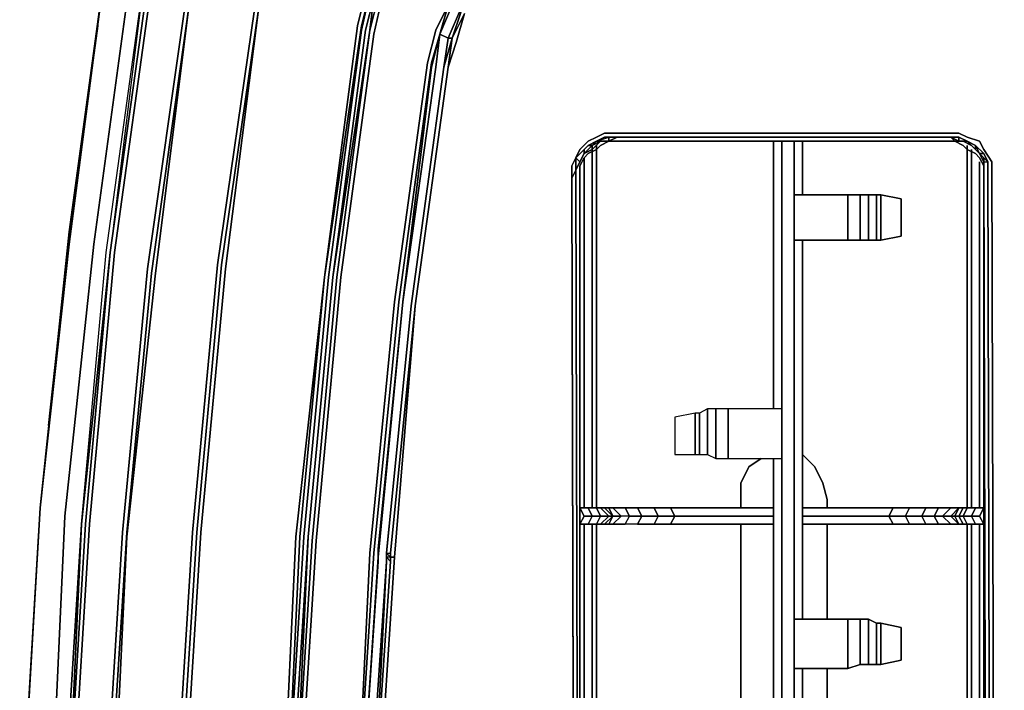
# Model space of a CAD drawing. Units: millimetres. Extents: x 0 to 12, y -11 to 0.
# Drawn here: x 0 to 3.3, y -3.7 to -1.4 of the extents above; entities that cross this region are included whole.
import ezdxf

# ---------------------------------------------------------------- set-up
doc = ezdxf.new("R2010")
doc.units = ezdxf.units.MM
doc.layers.get('0').update_dxf_attribs({"true_color": 0x5890e1})

msp = doc.modelspace()

# ---------------------------------------------------------------- linework, layer by layer
at = {"color": 61}
for points in [[(0.2075, -3.1439), (0.2905, -2.2301), (0.4154, -1.3297), (0.4708, -1.1218), (0.5399, -0.9281), (0.6229, -0.7617), (0.6368, -0.7617), (0.7474, -0.6233), (0.6229, -0.7617), (0.7474, -0.6233), (0.7059, -0.5818), (0.8447, -0.4708), (0.8862, -0.5127), (0.7474, -0.6233)], [(0.1522, -5.859), (0.1383, -4.9448), (0.166, -5.859), (0.1522, -4.9448), (0.1798, -4.0443), (0.2352, -3.1439), (0.3182, -2.2301), (0.4431, -1.3297), (0.4846, -1.1218), (0.5676, -0.9281), (0.6506, -0.7755), (0.7613, -0.6372), (0.6368, -0.7755)], [(0.6091, -1.2052), (0.6783, -1.0249), (0.7613, -0.8589), (0.6783, -1.0111), (0.5953, -1.2052), (0.5538, -1.4127), (0.4293, -2.2854), (0.3458, -3.172), (0.2905, -4.0582), (0.2767, -4.9448), (0.2905, -5.8309), (0.3458, -6.7175), (0.4293, -7.6041), (0.5538, -8.4903), (0.5953, -8.6982), (0.6783, -8.8784), (0.6091, -8.6844), (0.6921, -8.8784), (0.7751, -9.0306), (0.7613, -9.0306)], [(0.5538, -0.9281), (0.4708, -1.1218), (0.4293, -1.3297), (0.4708, -1.1218), (0.4154, -1.3297), (0.4708, -1.1218), (0.4154, -1.0803), (0.3735, -1.2882), (0.249, -2.2024), (0.1522, -3.1163), (0.1107, -4.0305), (0.083, -4.9448), (0.1107, -5.859), (0.1522, -6.7729), (0.249, -7.6871), (0.3735, -8.6014), (0.4154, -8.8089), (0.4708, -8.7812), (0.4154, -8.5737), (0.4708, -8.7812), (0.5399, -8.9753), (0.4984, -9.0029), (0.4154, -8.8089)], [(1.1909, -1.4961), (1.2186, -1.3712), (1.2601, -1.2743), (1.2739, -1.2328), (1.3016, -1.2052), (1.3293, -1.1775), (1.3569, -1.1637), (1.4538, -1.1356), (1.5506, -1.1218), (2.3814, -1.0526), (3.268, -0.9834), (2.3814, -1.0388), (1.5368, -1.1079), (2.3676, -1.0249), (1.5368, -1.0941), (1.4399, -1.1218)], [(0.6229, -8.6844), (0.817, -8.6567), (0.7893, -8.4903), (0.6644, -7.6179), (0.5814, -6.7314), (0.5261, -5.8452), (0.5123, -4.9448), (0.5261, -4.0582), (0.5814, -3.172), (0.6644, -2.2716), (0.7893, -1.4127), (0.817, -1.2467), (0.6229, -1.219), (0.6921, -1.0249), (0.6091, -1.2052), (0.5676, -1.4127)], [(1.2601, -2.3961), (1.3708, -1.5929), (1.3984, -1.4822), (1.4399, -1.3988), (1.4538, -1.3712), (1.4676, -1.3435), (1.4814, -1.3297), (1.5091, -1.3158), (1.5783, -1.2882), (1.6755, -1.2743), (2.4787, -1.2052), (3.3372, -1.1498), (4.1957, -1.1079), (5.068, -1.0803), (5.9823, -1.0664), (6.8961, -1.0803), (7.7546, -1.1079)], [(1.3154, -8.7674), (1.2878, -8.7535), (1.2601, -8.7397), (1.2324, -8.6982), (1.2048, -8.6567), (1.1629, -8.546), (1.1352, -8.4211), (1.0245, -7.5903), (0.9277, -6.7037), (0.8862, -5.8309), (0.8585, -4.9448), (0.8862, -4.072), (0.9277, -3.1858), (1.0245, -2.3131), (1.1352, -1.468), (1.1629, -1.3573), (1.2048, -1.2467), (1.2324, -1.1913), (1.2601, -1.1637), (1.2878, -1.1356), (1.3293, -1.1079)], [(0.2075, -3.1439), (0.2905, -2.2301), (0.4154, -1.3297), (0.3043, -2.2301)], [(0.2075, -3.1439), (0.2905, -2.2301), (0.4154, -1.3297), (0.3043, -2.2301)], [(0.4154, -1.3297), (0.3043, -2.2301)], [(0.9, -4.072), (0.9415, -3.1858), (1.0245, -2.3131), (1.149, -1.468), (1.1767, -1.3573), (1.149, -1.4822), (1.1767, -1.3573), (1.1909, -1.3712), (1.1629, -1.4822), (1.0522, -2.3131), (1.1767, -1.4822), (1.066, -2.3131), (0.983, -3.1997), (0.9277, -4.072), (0.9692, -3.1858), (0.9138, -4.072), (0.9, -4.9448)], [(1.1767, -1.4822), (1.1909, -1.3712), (1.2048, -1.3712)], [(1.1909, -1.3712), (1.1767, -1.4822)], [(1.4123, -1.4961), (1.4399, -1.3988), (1.4538, -1.3712)], [(1.4399, -1.5099), (1.4814, -1.4127), (1.4399, -1.5099), (1.4538, -1.5099), (1.4261, -1.6068), (1.4399, -1.5099), (1.4814, -1.4127), (1.4538, -1.3988), (1.4123, -1.4961), (1.4538, -1.3988), (1.4676, -1.385)], [(1.4538, -1.5099), (1.4399, -1.5099), (1.4814, -1.4127), (1.4953, -1.3988), (1.5091, -1.385), (1.5229, -1.3712)], [(1.5229, -1.3712), (1.5091, -1.3712), (1.5091, -1.385), (1.4953, -1.3988), (1.4814, -1.4127), (1.4538, -1.3988), (1.4814, -1.4127), (1.4953, -1.3988), (1.4814, -1.4127), (1.4399, -1.5099), (1.4538, -1.5099)], [(0.6091, -3.172), (0.6921, -2.2854), (0.8032, -1.4127)], [(0.8032, -1.4127), (0.6921, -2.2854), (0.6091, -3.172)], [(0.6783, -2.2716), (0.8032, -1.4127)], [(0.8032, -1.4127), (0.6783, -2.2716)], [(1.4399, -1.5099), (1.4814, -1.4127)], [(1.4538, -1.5099), (1.4814, -1.4265), (1.4953, -1.3988)], [(1.1767, -1.4822), (1.066, -2.3131), (0.983, -3.1997), (0.9277, -4.072), (0.9, -4.9448), (0.9277, -5.8309), (0.9692, -6.7037), (0.9138, -5.8309), (0.9, -4.9448), (0.9138, -4.072), (0.9692, -3.1858)], [(1.1767, -8.4073), (1.066, -7.5903), (0.983, -6.7037), (0.9277, -5.8309), (0.9138, -4.9448), (0.9277, -4.072), (0.983, -3.1997), (1.066, -2.3131), (1.1767, -1.4822)], [(0.9692, -3.1858), (1.0522, -2.3131), (1.1767, -1.4822)], [(1.1767, -1.4822), (1.0522, -2.3131)], [(1.1909, -1.4961), (1.0798, -2.3131), (0.9968, -3.1997), (0.9415, -4.072), (0.9277, -4.9448), (0.9415, -5.8309), (0.9968, -6.7037), (1.0798, -7.5764), (1.1909, -8.4073)], [(1.4123, -1.4961), (1.3984, -1.6068), (1.2878, -2.3961), (1.3846, -1.6068), (1.4123, -1.4961), (1.3846, -1.5929), (1.2739, -2.3961), (1.1909, -3.2412)], [(1.2048, -3.255), (1.2048, -3.2412), (1.2048, -3.255), (1.2878, -2.3961), (1.3846, -1.6068), (1.4123, -1.4961)], [(1.4123, -1.4961), (1.3846, -1.6068), (1.2878, -2.3961), (1.2048, -3.255), (1.2048, -3.2688)], [(1.3154, -2.4099), (1.4261, -1.6068), (1.4399, -1.5099), (1.4123, -1.4961)], [(1.4261, -1.6068), (1.4399, -1.5099)], [(1.4399, -1.5099), (1.4261, -1.6068)], [(1.1352, -4.0997), (1.1767, -3.2412), (1.2601, -2.3961), (1.3708, -1.5929)], [(1.3708, -1.5929), (1.2601, -2.3961), (1.1767, -3.2412), (1.1352, -4.0997)], [(1.8969, -1.8838), (1.8969, -1.8977), (1.883, -1.9253), (1.8692, -1.9115), (1.883, -1.8838), (1.9107, -1.8562), (1.9384, -1.8423), (1.966, -1.8285), (2.0079, -1.8285), (3.1293, -1.8285), (3.1569, -1.8285), (3.185, -1.8423), (3.2265, -1.8562), (3.2404, -1.8838), (3.268, -1.9253), (3.2819, -7.2025), (3.268, -7.244), (3.268, -7.2717), (3.2404, -7.2994), (3.2542, -7.2717), (3.2542, -7.2579), (3.2542, -7.2302), (3.268, -7.2025)], [(2.0079, -1.8423), (1.966, -1.8423), (2.0079, -1.8423), (1.9799, -1.8423), (1.9799, -1.8562), (1.9522, -1.8562), (1.9245, -1.8838), (1.8969, -1.8977)], [(1.9384, -1.8562), (1.9799, -1.8423), (1.9799, -1.8562)], [(1.9384, -1.8562), (1.9799, -1.8423), (1.966, -1.8423), (2.0079, -1.8423)], [(2.0079, -1.8423), (1.9799, -1.8423), (1.966, -1.8423)], [(2.0079, -1.8423), (1.9799, -1.8562)], [(3.1293, -1.8423), (2.0079, -1.8423)], [(3.1293, -1.8423), (2.0079, -1.8423)], [(2.0079, -1.8423), (3.1293, -1.8423)], [(3.1293, -1.8423), (2.0079, -1.8423)], [(2.0079, -1.8423), (3.1293, -1.8423)], [(3.1293, -1.8423), (2.0079, -1.8423)], [(3.1293, -1.8423), (2.0079, -1.8423)], [(3.1293, -1.8423), (3.1569, -1.8423), (3.1569, -1.8562)], [(3.185, -1.8562), (3.1569, -1.8423), (3.1293, -1.8423)], [(3.1569, -1.8562), (3.185, -1.8562), (3.1569, -1.8423), (3.1293, -1.8423)], [(3.185, -1.8562), (3.1569, -1.8423)], [(1.9107, -1.87), (1.9245, -1.87), (1.8969, -1.8977), (1.8969, -1.8838), (1.9107, -1.87), (1.9245, -1.87), (1.8969, -1.8977), (1.883, -1.9253), (1.8969, -1.8977), (1.8969, -1.8838), (1.8692, -1.9115), (1.883, -1.9253), (1.8692, -1.953)], [(1.8969, -1.8838), (1.8692, -1.9115)], [(1.883, -7.2579), (1.8692, -1.9807), (1.8692, -1.953), (1.883, -1.9253), (1.8692, -1.9115), (1.8969, -1.8838)], [(1.8969, -1.8977), (1.9245, -1.87)], [(1.9245, -1.87), (1.8969, -1.8977)], [(1.8969, -1.8977), (1.9245, -1.87)], [(1.9245, -1.87), (1.9245, -1.8838), (1.8969, -1.8977)], [(1.8969, -1.8977), (1.9245, -1.8838), (1.9245, -1.87)], [(1.9384, -1.8562), (1.9245, -1.87)], [(1.9245, -1.87), (1.9384, -1.8562)], [(1.9384, -1.8562), (1.9522, -1.8562), (1.9245, -1.87)], [(1.9245, -1.87), (1.9522, -1.8562), (1.9384, -1.8562)], [(1.9245, -1.87), (1.9522, -1.8562), (1.9384, -1.8562)], [(1.9522, -1.8562), (1.9799, -1.8562)], [(3.1569, -1.8562), (3.185, -1.8562), (3.2127, -1.8838), (3.185, -1.8562), (3.2127, -1.87), (3.2127, -1.8838), (3.2127, -1.87), (3.2265, -1.8977)], [(3.268, -7.2025), (3.2542, -7.2025), (3.2404, -1.9253), (3.2542, -1.9253), (3.2404, -1.8977), (3.2127, -1.87), (3.185, -1.8562)], [(3.185, -1.8562), (3.2127, -1.87), (3.2404, -1.8977)], [(3.2265, -1.8977), (3.2127, -1.87), (3.185, -1.8562)], [(3.2127, -1.87), (3.2265, -1.8977)], [(1.8692, -1.953), (1.883, -1.9253), (1.8969, -1.8977)], [(3.2265, -1.8977), (3.2542, -1.9253), (3.268, -7.2025)], [(3.268, -7.2025), (3.2542, -1.9253), (3.2265, -1.8977)], [(3.2265, -1.8977), (3.2404, -1.9253), (3.2542, -1.9253), (3.268, -7.2025)], [(3.2265, -1.8977), (3.2404, -1.9253)], [(3.2404, -1.9253), (3.2265, -1.8977)], [(3.2542, -7.2717), (3.268, -7.2302), (3.2542, -7.2302), (3.2542, -7.2025), (3.2542, -7.2302), (3.2542, -7.2025), (3.2404, -1.9253), (3.2265, -1.8977)], [(3.268, -7.2025), (3.2542, -1.9253), (3.268, -7.2025), (3.2542, -7.2025), (3.2404, -1.9253), (3.2542, -1.9253), (3.2265, -1.8977)], [(3.268, -7.2025), (3.2542, -1.9253)], [(1.8692, -1.953), (1.8692, -1.9807), (1.883, -7.2579), (1.8692, -7.2579), (1.8554, -1.9807), (1.8692, -7.2717), (1.883, -7.2994), (1.9107, -7.327), (1.9384, -7.3409), (1.966, -7.3547), (2.0079, -7.3547), (3.185, -7.3409), (2.0079, -7.3409)], [(1.883, -7.2579), (1.8692, -1.9807), (1.8692, -1.953)], [(1.8692, -1.953), (1.8692, -1.9807), (1.883, -7.2579)], [(1.883, -7.2579), (1.8692, -1.9807), (1.8692, -1.953)], [(1.883, -7.2579), (1.8692, -1.9807), (1.8692, -1.953)], [(0.2075, -3.1439), (0.166, -4.0443), (0.2213, -3.1439), (0.3043, -2.2301)], [(0.8862, -4.072), (0.9277, -3.1858), (1.0245, -2.3131)], [(1.0245, -2.3131), (0.9277, -3.1858), (0.8862, -4.072)], [(1.0522, -2.3131), (0.9692, -3.1858), (0.9138, -4.072), (0.9, -4.9448), (0.9138, -5.8309), (0.9692, -6.7037)], [(1.3708, -8.3104), (1.2601, -7.5069), (1.1767, -6.6484), (1.1352, -5.8033), (1.1075, -4.9448), (1.1352, -4.0997), (1.1767, -3.2412), (1.2601, -2.3961)], [(1.3154, -2.4099), (1.2324, -3.2412), (1.2463, -3.2412), (1.2463, -3.255), (1.2463, -3.2688), (1.2463, -3.255), (1.2324, -3.255), (1.2324, -3.2688), (1.1909, -4.0997)], [(1.3293, -2.4099), (1.2601, -3.255), (1.2463, -3.255), (1.2324, -3.255), (1.2324, -3.2412), (1.2463, -3.255), (1.2601, -3.255), (1.2048, -4.0997), (1.1909, -4.9448), (1.2048, -5.8033), (1.2601, -6.6484), (1.3293, -7.493), (1.2463, -6.6484), (1.1909, -5.8033)], [(1.3154, -2.4099), (1.2324, -3.2273), (1.2324, -3.2412), (1.2324, -3.255)], [(1.3154, -2.4099), (1.2324, -3.2273), (1.2324, -3.2412), (1.2324, -3.255)], [(1.2463, -3.2412), (1.3293, -2.4099)], [(1.2601, -3.255), (1.3293, -2.4099), (1.2463, -3.2412)], [(0.9, -4.072), (0.9415, -3.1858), (0.9, -4.072), (0.9553, -3.1858)], [(0.9553, -3.1858), (0.9, -4.072)], [(1.1909, -3.2412), (1.1352, -4.0997), (1.1213, -4.9448), (1.1352, -5.8033)], [(1.1352, -5.8033), (1.1909, -6.6484), (1.2739, -7.5069), (1.3846, -8.2966), (1.2739, -7.5069), (1.1909, -6.6484), (1.1352, -5.8033), (1.1213, -4.9448), (1.1352, -4.0997), (1.1909, -3.2412)], [(1.1909, -3.2412), (1.1352, -4.0997), (1.1213, -4.9448), (1.1352, -5.8033), (1.1909, -6.6484)], [(1.2324, -3.255), (1.2324, -3.2412), (1.2463, -3.255), (1.2324, -3.255), (1.2463, -3.2688), (1.1909, -4.0997), (1.2324, -3.2688), (1.1767, -4.0997)], [(1.2048, -3.2688), (1.149, -4.0997), (1.2048, -3.255)], [(1.1629, -4.9448), (1.1767, -4.0997), (1.2324, -3.2688)], [(1.1909, -4.0997), (1.2324, -3.2688), (1.2324, -3.255), (1.2463, -3.2688)], [(1.2324, -3.2688), (1.2324, -3.255)], [(1.2463, -3.2688), (1.2463, -3.255)]]:
    msp.add_lwpolyline(points, dxfattribs=at)
at = {"color": 216}
for points in [[(0.332, -1.0249), (0.2905, -1.2467), (0.166, -2.2024), (0.0692, -3.0886), (0.0138, -4.0305), (0, -4.9448), (0.0138, -5.8728), (0.0692, -6.8005), (0.166, -7.7286), (0.2905, -8.6567), (0.332, -8.8646), (0.3458, -8.8646), (0.4016, -8.8227)], [(0.166, -2.1748), (0.2628, -1.468)], [(0.0968, -2.8115), (0.166, -2.1748)]]:
    msp.add_lwpolyline(points, dxfattribs=at)
at = {"color": 61}
for points in [[(0.4708, -1.1218), (0.4293, -1.3297), (0.3043, -2.2301), (0.4293, -1.3297)], [(0.5538, -1.4127), (0.5953, -1.2052), (0.5538, -1.4127), (0.4293, -2.2854)], [(0.249, -2.2024), (0.3735, -1.2882)], [(0.4293, -1.3297), (0.3043, -2.2301)], [(0.3043, -2.2301), (0.4293, -1.3297)], [(0.3182, -2.2301), (0.4431, -1.3297)], [(1.0522, -2.3131), (1.1629, -1.4822), (1.1909, -1.3712), (1.1629, -1.4822)], [(1.1629, -1.3573), (1.1352, -1.468)], [(1.1767, -1.3573), (1.149, -1.4822)], [(1.1767, -1.3573), (1.149, -1.4822)], [(1.149, -1.468), (1.1767, -1.3573)], [(1.2048, -1.3712), (1.1767, -1.4822)], [(1.1909, -1.3712), (1.1767, -1.4822), (1.2048, -1.3712)], [(1.2186, -1.3712), (1.1909, -1.4961)], [(0.2905, -4.9448), (0.3043, -5.8309), (0.3597, -6.7175), (0.3182, -5.8309), (0.2905, -4.9448), (0.3043, -4.0582), (0.3597, -3.172), (0.4431, -2.2993), (0.5676, -1.4127), (0.4569, -2.2993), (0.3597, -3.1858), (0.3182, -4.0582)], [(0.4431, -2.2993), (0.5676, -1.4127)], [(0.5676, -1.4127), (0.4569, -2.2993)], [(0.5399, -4.0582), (0.5261, -4.9448), (0.5399, -5.8452), (0.5953, -6.7314), (0.6783, -7.6179), (0.8032, -8.4903), (0.6921, -7.6179), (0.6091, -6.7314), (0.5538, -5.8452), (0.5399, -4.9448), (0.5538, -4.0582), (0.6091, -3.172), (0.6921, -2.2854), (0.8032, -1.4127), (0.6783, -2.2716), (0.5953, -3.172)], [(0.7893, -1.4127), (0.6644, -2.2716)], [(1.4399, -1.3988), (1.3984, -1.4822)], [(1.4399, -1.3988), (1.4123, -1.4961)], [(1.4123, -1.4961), (1.4538, -1.3988)], [(1.4538, -1.3988), (1.4123, -1.4961)], [(1.4538, -1.5099), (1.4399, -1.6068), (1.4676, -1.5237), (1.4953, -1.4265)], [(1.4538, -1.5099), (1.4953, -1.4265)], [(1.4538, -1.5099), (1.4814, -1.4265)], [(1.4676, -1.5237), (1.4953, -1.4265)], [(1.1352, -1.468), (1.0245, -2.3131)], [(1.0245, -2.3131), (1.149, -1.468)], [(1.0383, -2.3131), (1.149, -1.4822)], [(1.149, -1.4822), (1.0383, -2.3131)], [(1.149, -1.4822), (1.0383, -2.3131)], [(1.3984, -1.4822), (1.3708, -1.5929)], [(1.1909, -1.4961), (1.0798, -2.3131)], [(1.3846, -1.5929), (1.2739, -2.3961), (1.3846, -1.5929), (1.4123, -1.4961)], [(1.4123, -1.4961), (1.3984, -1.6068)], [(1.4123, -1.4961), (1.4399, -1.5099)], [(1.4538, -1.5099), (1.4261, -1.6068)], [(1.4399, -1.5099), (1.4261, -1.6068)], [(1.4538, -1.5099), (1.4399, -1.6068)], [(1.4676, -1.5237), (1.4399, -1.6068)], [(1.2048, -3.2273), (1.2878, -2.3961), (1.3984, -1.6068), (1.2878, -2.3961)], [(1.3154, -2.4099), (1.4261, -1.6068)], [(1.4261, -1.6068), (1.3154, -2.4099)], [(1.4261, -1.6068), (1.3154, -2.4099)], [(1.3154, -2.4099), (1.4261, -1.6068)], [(1.3293, -2.4099), (1.4399, -1.6068)], [(1.3293, -2.4099), (1.4399, -1.6068)], [(1.4399, -1.6068), (1.3293, -2.4099)], [(1.9107, -1.8562), (1.9384, -1.8423)], [(1.9384, -1.8423), (1.966, -1.8285)], [(1.9384, -1.8562), (1.966, -1.8423)], [(1.966, -1.8423), (1.9384, -1.8562), (1.9799, -1.8423)], [(1.966, -1.8285), (2.0079, -1.8285), (3.1293, -1.8285), (2.0079, -1.8285)], [(2.0079, -1.8423), (1.9799, -1.8562)], [(1.9799, -1.8423), (2.0079, -1.8423), (1.9799, -1.8562)], [(2.0079, -1.8423), (1.9799, -1.8562)], [(3.1293, -1.8423), (2.0079, -1.8423)], [(2.0079, -1.8423), (3.1293, -1.8423)], [(3.1293, -1.8423), (2.0079, -1.8423)], [(3.1569, -1.8285), (3.1293, -1.8285)], [(3.1569, -1.8562), (3.1293, -1.8423)], [(3.1293, -1.8423), (3.1569, -1.8562)], [(3.1569, -1.8423), (3.1293, -1.8423)], [(3.1293, -1.8423), (3.1569, -1.8562), (3.1569, -1.8423), (3.1293, -1.8423)], [(3.185, -1.8423), (3.1569, -1.8285)], [(3.185, -1.8562), (3.1569, -1.8562), (3.1569, -1.8423)], [(3.1569, -1.8423), (3.185, -1.8562)], [(3.2265, -1.8562), (3.185, -1.8423)], [(1.8692, -1.9115), (1.883, -1.8838)], [(1.883, -1.8838), (1.9107, -1.8562)], [(1.8969, -1.8838), (1.9107, -1.87)], [(1.9245, -1.87), (1.8969, -1.8977), (1.9245, -1.8838)], [(1.9107, -1.87), (1.9384, -1.8562)], [(1.9107, -1.87), (1.9384, -1.8562), (1.9245, -1.87)], [(1.9245, -1.8838), (1.9522, -1.8562)], [(1.9245, -1.87), (1.9245, -1.8838)], [(1.9799, -1.8562), (1.9522, -1.8562)], [(1.9799, -1.8562), (1.9522, -1.8562)], [(3.185, -1.8562), (3.1569, -1.8562)], [(3.2127, -1.87), (3.185, -1.8562)], [(3.185, -1.8562), (3.2127, -1.8838), (3.2127, -1.87), (3.185, -1.8562)], [(3.185, -1.8562), (3.2127, -1.87)], [(3.2127, -1.87), (3.2265, -1.8977)], [(3.2127, -1.8838), (3.2127, -1.87)], [(3.2127, -1.87), (3.2404, -1.8977), (3.2265, -1.8977)], [(3.2127, -1.8838), (3.2265, -1.8977)], [(3.2265, -1.8977), (3.2127, -1.8838)], [(3.2265, -1.8562), (3.2404, -1.8838)], [(3.2404, -1.8838), (3.268, -1.9253)], [(1.8554, -1.9392), (1.8692, -1.9115)], [(1.8692, -1.953), (1.8692, -1.9115), (1.8554, -1.9392), (1.8554, -1.9807)], [(1.8692, -1.953), (1.8692, -1.9115)], [(1.8969, -1.8977), (1.883, -1.9253)], [(1.8969, -1.8977), (1.883, -1.9253)], [(3.2404, -1.8977), (3.2265, -1.8977)], [(3.2404, -1.9253), (3.2265, -1.8977)], [(3.2404, -1.8977), (3.2542, -1.9253)], [(1.8554, -1.9807), (1.8554, -1.9392)], [(1.883, -1.9253), (1.8692, -1.953)], [(1.883, -1.9253), (1.8692, -1.953)], [(1.8692, -1.953), (1.883, -1.9253)], [(3.2542, -7.2025), (3.2404, -1.9253)], [(3.2819, -7.2025), (3.268, -1.9253)], [(1.8554, -1.9807), (1.8692, -1.953)], [(1.8554, -1.9807), (1.8692, -7.2717)], [(1.8692, -7.2579), (1.8554, -1.9807)], [(1.8692, -1.953), (1.8692, -1.9807)], [(1.883, -7.2579), (1.8692, -1.9807), (1.8692, -1.953), (1.8692, -1.9807)], [(1.8692, -1.9807), (1.883, -7.2579)], [(0.249, -2.2024), (0.1522, -3.1163)], [(0.2213, -3.1439), (0.166, -4.0443), (0.2075, -3.1439), (0.3043, -2.2301)], [(0.166, -4.0443), (0.2213, -3.1439), (0.3043, -2.2301), (0.2075, -3.1439)], [(0.3043, -2.2301), (0.2075, -3.1439)], [(0.2075, -3.1439), (0.3043, -2.2301)], [(0.3182, -2.2301), (0.2352, -3.1439)], [(0.6644, -2.2716), (0.5814, -3.172)], [(0.6783, -2.2716), (0.5953, -3.172)], [(0.2905, -4.9448), (0.3182, -4.0582), (0.3597, -3.1858), (0.4569, -2.2993), (0.3597, -3.1858), (0.3182, -4.0582)], [(0.4293, -2.2854), (0.3458, -3.172)], [(0.3597, -3.172), (0.4431, -2.2993)], [(1.0245, -2.3131), (0.9415, -3.1858)], [(1.0383, -2.3131), (0.9553, -3.1858)], [(1.0383, -2.3131), (0.9553, -3.1858)], [(1.0383, -2.3131), (0.9553, -3.1858)], [(1.0522, -2.3131), (0.9692, -3.1858)], [(1.0522, -2.3131), (0.9692, -3.1858)], [(1.0798, -2.3131), (0.9968, -3.1997)], [(1.2739, -2.3961), (1.1909, -3.2412)], [(1.2878, -2.3961), (1.2048, -3.255), (1.2048, -3.2412), (1.2048, -3.2273)], [(1.2324, -3.2412), (1.3154, -2.4099)], [(1.3154, -2.4099), (1.2324, -3.2412)], [(1.2324, -3.2412), (1.2463, -3.2412), (1.3293, -2.4099), (1.2601, -3.255), (1.2463, -3.255), (1.2463, -3.2412), (1.2463, -3.255)], [(1.2324, -3.2273), (1.2324, -3.2412), (1.2324, -3.255), (1.2324, -3.2412), (1.3154, -2.4099)], [(0.1107, -4.0305), (0.1522, -3.1163)], [(0.1522, -4.0443), (0.2075, -3.1439)], [(0.2075, -3.1439), (0.1522, -4.0443)], [(0.2075, -3.1439), (0.1522, -4.0443)], [(0.2352, -3.1439), (0.1798, -4.0443)], [(0.2905, -4.0582), (0.3458, -3.172)], [(0.3597, -3.172), (0.3043, -4.0582)], [(0.5261, -4.0582), (0.5814, -3.172)], [(0.5399, -4.0582), (0.5953, -3.172)], [(0.6091, -3.172), (0.5538, -4.0582)], [(0.9553, -3.1858), (0.9, -4.072)], [(0.9553, -3.1858), (0.9, -4.072)], [(0.9692, -3.1858), (0.9277, -4.072)], [(0.9968, -3.1997), (0.9415, -4.072)], [(1.2048, -3.2273), (1.2048, -3.2412)], [(1.2324, -3.255), (1.2324, -3.2412)], [(1.2324, -3.255), (1.2324, -3.2412)], [(1.2324, -3.2412), (1.2324, -3.255)], [(1.149, -4.0997), (1.2048, -3.255)], [(1.149, -4.0997), (1.2048, -3.2688)], [(1.1767, -4.0997), (1.2324, -3.2688)], [(1.1767, -4.0997), (1.2324, -3.2688)], [(1.2463, -3.2688), (1.1909, -4.0997)], [(1.2601, -3.255), (1.2048, -4.0997)], [(1.2048, -3.255), (1.2048, -3.2688)], [(1.2324, -3.255), (1.2324, -3.2688)], [(1.2324, -3.2688), (1.2324, -3.255)], [(1.2324, -3.255), (1.2324, -3.2688)]]:
    msp.add_lwpolyline(points, close=True, dxfattribs=at)
at = {"color": 216}
for points in [[(0.2905, -1.2467), (0.166, -2.1609)], [(0.166, -2.1609), (0.2905, -1.2467)], [(0.2905, -1.2467), (0.166, -2.2024)], [(0.166, -2.1748), (0.2628, -1.468)], [(0.166, -2.1609), (0.0692, -3.0886)], [(0.0692, -3.0886), (0.166, -2.1609)], [(0.0968, -2.8115), (0.166, -2.1748)], [(0.0692, -3.0886), (0.166, -2.2024)], [(0.0692, -3.0886), (0.0138, -4.0167)], [(0.0138, -4.0167), (0.0692, -3.0886)], [(0.0692, -3.0886), (0.0138, -4.0305)]]:
    msp.add_lwpolyline(points, close=True, dxfattribs=at)
at = {"color": 125}
for points in [[(3.1431, -1.8562), (3.1293, -1.8423), (3.1431, -1.8562), (3.1154, -1.8562)], [(3.1431, -1.8562), (3.1293, -1.8423)], [(1.9107, -1.8977), (1.9384, -1.8838)], [(1.9384, -1.8838), (1.9107, -1.8977)], [(1.9384, -1.8838), (1.9522, -1.87)], [(1.9522, -1.87), (1.9384, -1.8838)], [(1.9522, -1.87), (1.9799, -1.8562)], [(1.9799, -1.8562), (1.9522, -1.87)], [(1.9799, -1.8562), (2.0079, -1.8562)], [(2.0079, -1.8562), (1.9799, -1.8562)], [(2.0079, -1.8562), (2.3814, -1.8562)], [(2.3814, -1.8562), (2.0079, -1.8562)], [(2.3814, -1.8562), (2.7554, -1.8562), (2.3814, -1.8562), (2.0079, -1.8562)], [(2.3814, -1.8562), (2.7554, -1.8562)], [(3.1154, -1.8562), (2.7554, -1.8562)], [(3.1154, -1.8562), (2.7554, -1.8562)], [(3.1154, -1.8562), (3.1431, -1.8562)], [(3.1431, -1.8562), (3.1154, -1.8562)], [(3.1708, -1.87), (3.1431, -1.8562)], [(3.1708, -1.87), (3.1431, -1.8562)], [(3.1989, -1.87), (3.1708, -1.8562), (3.1431, -1.8562), (3.1708, -1.8562), (3.1989, -1.87), (3.2127, -1.8838)], [(3.1708, -1.87), (3.1431, -1.8562)], [(3.1431, -1.8562), (3.1708, -1.8562)], [(3.1708, -1.8562), (3.1989, -1.87)], [(3.185, -1.8838), (3.1708, -1.87)], [(3.185, -1.8838), (3.1708, -1.87)], [(3.185, -1.8838), (3.1708, -1.87)], [(3.2127, -1.8977), (3.185, -1.8838)], [(3.2127, -1.8977), (3.185, -1.8838)], [(3.2127, -1.8977), (3.185, -1.8838)], [(3.2127, -1.8977), (3.185, -1.8838)], [(3.1989, -1.87), (3.2127, -1.8838)], [(3.2127, -1.8838), (3.2404, -1.9115)], [(3.2127, -1.8838), (3.2404, -1.9115)], [(1.883, -1.9392), (1.8969, -1.9115)], [(1.8969, -1.9115), (1.883, -1.9392)], [(1.9107, -1.8977), (1.8969, -1.9115)], [(1.9107, -1.8977), (1.8969, -1.9115)], [(3.2127, -1.8977), (3.2265, -1.9115)], [(3.2265, -1.9115), (3.2127, -1.8977)], [(3.2265, -1.9115), (3.2127, -1.8977)], [(3.2265, -1.9115), (3.2404, -1.9392)], [(3.2404, -1.9392), (3.2265, -1.9115)], [(3.2265, -1.9115), (3.2404, -1.9392)], [(3.2404, -1.9392), (3.2265, -1.9115)], [(3.2404, -1.9115), (3.2404, -1.9253)], [(3.2404, -1.9115), (3.2404, -1.9253)], [(1.883, -1.953), (1.883, -1.9392)], [(1.883, -1.9392), (1.883, -1.953)], [(3.2404, -1.9392), (3.2404, -1.953)], [(3.2404, -1.953), (3.2404, -1.9392)], [(3.2404, -1.9392), (3.2404, -1.953)], [(3.2404, -1.953), (3.2404, -1.9392)], [(1.883, -1.9807), (1.883, -1.953)], [(1.883, -1.953), (1.883, -1.9807)], [(1.883, -1.9807), (1.883, -2.4653)], [(1.883, -1.9807), (1.883, -2.4653)], [(1.883, -2.4653), (1.883, -1.9807)], [(3.2404, -1.953), (3.2404, -1.9807)], [(3.2404, -1.9807), (3.2404, -1.953)], [(3.2404, -1.953), (3.2404, -1.9807)], [(3.2404, -1.9807), (3.2404, -1.953)], [(3.2404, -1.9807), (3.2404, -2.4653)], [(3.2404, -2.4653), (3.2404, -1.9807)], [(3.2404, -2.4653), (3.2404, -1.9807)], [(3.2404, -7.2025), (3.2404, -6.676), (3.2404, -2.4653), (3.2404, -1.9807), (3.2404, -2.4653), (3.2404, -6.676)], [(1.883, -5.4989), (1.883, -2.4653)], [(1.883, -2.4653), (1.883, -5.4989)], [(3.2404, -6.676), (3.2404, -2.4653)]]:
    msp.add_lwpolyline(points, close=True, dxfattribs=at)
at = {"color": 98}
for points in [[(1.9245, -3.0886), (1.9245, -1.8838)], [(1.9384, -1.87), (1.9384, -3.0886)], [(3.185, -3.0886), (3.185, -1.87)], [(3.1989, -1.8838), (3.1989, -3.0886)], [(1.8969, -3.0886), (1.8969, -1.9115)], [(3.2265, -1.9253), (3.2265, -3.0886)], [(1.883, -1.953), (1.883, -3.0886)], [(3.2404, -3.0886), (3.2404, -1.9668)], [(1.883, -3.1024), (1.883, -3.0886)], [(1.9522, -3.1163), (1.9245, -3.1163), (1.9107, -3.0886), (1.9384, -3.0886)], [(1.9522, -3.1163), (1.9384, -3.0886), (1.9522, -3.0886), (1.9799, -3.1163), (1.9522, -3.1163), (1.9799, -3.1163), (1.9522, -3.1439), (1.9384, -3.1439), (1.9107, -3.1439), (1.9245, -3.1163)], [(2.0494, -3.1163), (2.0356, -3.0886), (2.0771, -3.0886), (2.0909, -3.1163)], [(2.0771, -3.0886), (2.1324, -3.0886), (2.1463, -3.1163), (2.0909, -3.1163)], [(2.1878, -3.0886), (2.2569, -3.0886)], [(2.534, -3.0886), (2.2569, -3.0886)], [(2.8664, -3.0886), (2.6309, -3.0886)], [(2.9356, -3.0886), (2.8664, -3.0886)], [(2.9909, -3.0886), (2.9356, -3.0886)], [(2.9771, -3.1163), (2.9909, -3.0886), (3.0463, -3.0886), (3.0324, -3.1163)], [(3.1293, -3.0886), (3.0878, -3.0886)], [(3.1569, -3.0886), (3.1293, -3.0886)], [(3.1293, -3.1163), (3.1569, -3.0886)], [(3.1708, -3.0886), (3.1569, -3.0886)], [(3.2404, -3.0886), (3.2404, -3.1024)], [(1.883, -3.1301), (1.883, -4.3768)], [(1.883, -3.1439), (1.883, -3.1301)], [(1.8969, -4.3629), (1.8969, -3.1439)], [(1.9245, -4.3629), (1.9245, -3.1439)], [(1.9384, -3.1439), (1.9522, -3.1163)], [(1.9384, -3.1439), (1.9384, -4.3629)], [(1.9522, -3.1439), (1.966, -3.1439)], [(1.966, -3.1439), (1.9941, -3.1163)], [(1.9799, -3.1439), (1.9941, -3.1439)], [(2.0494, -3.1163), (2.0909, -3.1163), (2.0771, -3.1439), (2.0356, -3.1439)], [(2.0909, -3.1163), (2.1463, -3.1163), (2.1324, -3.1439), (2.0771, -3.1439)], [(2.1324, -3.1439), (2.1878, -3.1439)], [(2.1878, -3.1439), (2.2016, -3.1163)], [(2.1878, -3.1439), (2.2569, -3.1439)], [(2.2016, -3.1163), (2.2569, -3.1163)], [(2.2569, -3.1163), (2.534, -3.1163)], [(2.2569, -3.1439), (2.534, -3.1439)], [(2.8664, -3.1163), (2.6309, -3.1163)], [(2.6309, -3.1439), (2.8664, -3.1439)], [(2.9218, -3.1163), (2.8664, -3.1163)], [(2.9356, -3.1439), (2.8664, -3.1439)], [(2.9909, -3.1439), (2.9356, -3.1439)], [(3.0463, -3.1439), (2.9909, -3.1439)], [(3.0739, -3.1163), (3.0324, -3.1163)], [(3.0878, -3.1439), (3.0463, -3.1439)], [(3.1016, -3.1163), (3.0739, -3.1163)], [(3.1293, -3.1439), (3.0878, -3.1439)], [(3.1431, -3.1163), (3.1293, -3.1163)], [(3.1569, -3.1439), (3.1293, -3.1439)], [(3.1708, -3.1439), (3.1569, -3.1439)], [(3.1989, -3.1163), (3.1708, -3.1163)], [(3.185, -4.3629), (3.185, -3.1439)], [(3.2127, -3.1439), (3.185, -3.1439)], [(3.2404, -3.1439), (3.2127, -3.1439), (3.1989, -3.1163), (3.2265, -3.1163)], [(3.1989, -3.1439), (3.1989, -4.3629)], [(3.2265, -3.1439), (3.2265, -4.3629)], [(3.2404, -4.3768), (3.2404, -3.1301)], [(3.2404, -3.1301), (3.2404, -3.1439)]]:
    msp.add_lwpolyline(points, close=True, dxfattribs=at)
for points in [[(1.9245, -3.0886), (1.9245, -1.8838)], [(1.9384, -4.3629), (1.9384, -3.1439), (1.9522, -3.1439), (1.966, -3.1439), (1.9799, -3.1439), (1.9941, -3.1163), (2.0218, -3.1163), (1.9941, -3.0886), (1.9799, -3.0886), (1.966, -3.0886), (1.9522, -3.0886), (1.9384, -3.0886), (1.9384, -1.87)], [(3.1708, -3.1439), (3.185, -3.1439), (3.1708, -3.1163), (3.1989, -3.1163), (3.2127, -3.0886), (3.185, -3.0886), (3.185, -1.87)], [(3.1989, -3.0886), (3.1989, -1.8838)], [(1.8969, -3.0886), (1.8969, -1.9115)], [(3.2265, -3.0886), (3.2265, -1.9253)], [(1.883, -1.953), (1.883, -3.0886), (1.8969, -3.1163), (1.9245, -3.1163), (1.9107, -3.0886), (1.883, -3.0886), (1.883, -3.1024)], [(3.2404, -3.1024), (3.2404, -3.0886), (3.2404, -1.9668)], [(1.9522, -3.0886), (1.966, -3.0886), (1.9941, -3.1163), (1.9799, -3.1163), (1.9522, -3.0886), (1.9384, -3.0886), (1.9107, -3.0886), (1.883, -3.0886)], [(1.9941, -3.1163), (1.966, -3.0886), (1.9522, -3.0886), (1.9799, -3.1163), (1.9522, -3.1163), (1.9384, -3.1439), (1.9107, -3.1439), (1.883, -3.1439), (1.8969, -3.1163)], [(1.9107, -3.0886), (1.9245, -3.1163), (1.8969, -3.1163), (1.883, -3.0886), (1.8969, -3.1163), (1.883, -3.1439), (1.8969, -3.1163), (1.9245, -3.1163), (1.9107, -3.1439)], [(1.883, -3.0886), (1.9107, -3.0886), (1.9384, -3.0886), (1.9522, -3.1163), (1.9245, -3.1163), (1.9107, -3.1439), (1.883, -3.1439), (1.883, -3.1301), (1.883, -4.3768), (1.883, -4.3629), (1.9107, -4.3629), (1.9245, -4.3906), (1.8969, -4.3906), (1.883, -4.3629)], [(1.9799, -3.0886), (1.9941, -3.0886), (2.0218, -3.1163), (1.9941, -3.1163), (1.9799, -3.0886), (1.966, -3.0886), (1.9941, -3.1163), (1.9799, -3.1163), (1.9522, -3.1439)], [(1.966, -3.0886), (1.9799, -3.0886), (1.9941, -3.1163), (1.9799, -3.1439), (1.966, -3.1439)], [(2.0771, -3.0886), (2.0356, -3.0886), (1.9941, -3.0886), (1.9799, -3.0886), (1.9941, -3.1163), (1.966, -3.1439), (1.9799, -3.1439), (1.9941, -3.1163), (2.0218, -3.1163), (1.9941, -3.1439), (2.0356, -3.1439), (2.0494, -3.1163), (2.0218, -3.1163), (1.9941, -3.1439)], [(2.0356, -3.0886), (2.0494, -3.1163), (2.0218, -3.1163), (1.9941, -3.0886), (2.0356, -3.0886), (2.0494, -3.1163), (2.0218, -3.1163), (1.9941, -3.1439), (1.9799, -3.1439)], [(2.1324, -3.0886), (2.1878, -3.0886), (2.2016, -3.1163), (2.1463, -3.1163), (2.1324, -3.0886), (2.0771, -3.0886), (2.1324, -3.0886), (2.1463, -3.1163), (2.0909, -3.1163), (2.0771, -3.1439), (2.0356, -3.1439), (1.9941, -3.1439), (2.0356, -3.1439), (2.0494, -3.1163), (2.0909, -3.1163), (2.0771, -3.0886), (2.0356, -3.0886), (1.9941, -3.0886)], [(2.1878, -3.0886), (2.1324, -3.0886), (2.1878, -3.0886), (2.2016, -3.1163), (2.1463, -3.1163), (2.1324, -3.1439), (2.0771, -3.1439), (2.1324, -3.1439), (2.1463, -3.1163), (2.2016, -3.1163)], [(2.2016, -3.1163), (2.1878, -3.0886)], [(2.534, -3.0886), (2.2569, -3.0886), (2.1878, -3.0886)], [(2.6309, -3.1163), (2.8664, -3.1163), (2.9218, -3.1163), (2.9356, -3.0886), (2.8664, -3.0886), (2.6309, -3.0886)], [(2.9356, -3.0886), (2.9218, -3.1163), (2.9356, -3.1439)], [(2.9356, -3.1439), (2.9218, -3.1163), (2.9356, -3.0886)], [(2.9218, -3.1163), (2.9771, -3.1163), (2.9909, -3.0886), (2.9356, -3.0886)], [(2.9356, -3.1439), (2.9909, -3.1439), (2.9771, -3.1163), (3.0324, -3.1163), (3.0463, -3.0886), (2.9909, -3.0886), (3.0463, -3.0886), (3.0878, -3.0886), (3.0739, -3.1163), (3.0878, -3.1439)], [(2.9771, -3.1163), (2.9909, -3.0886)], [(2.9909, -3.1439), (3.0463, -3.1439), (3.0324, -3.1163), (3.0739, -3.1163), (3.0878, -3.0886), (3.0463, -3.0886), (3.0878, -3.0886)], [(3.0324, -3.1163), (3.0463, -3.0886)], [(3.0463, -3.1439), (3.0878, -3.1439), (3.0739, -3.1163), (3.1016, -3.1163), (3.1293, -3.0886), (3.0878, -3.0886)], [(3.0739, -3.1163), (3.0878, -3.0886)], [(3.0878, -3.1439), (3.1293, -3.1439), (3.1016, -3.1163), (3.1293, -3.1163), (3.1569, -3.0886), (3.1293, -3.0886)], [(3.1293, -3.0886), (3.1016, -3.1163), (3.1293, -3.1439)], [(3.1293, -3.1163), (3.1016, -3.1163), (3.1293, -3.0886)], [(3.1293, -3.1439), (3.1569, -3.1439), (3.1293, -3.1163), (3.1431, -3.1163), (3.1569, -3.0886), (3.1708, -3.0886), (3.1569, -3.1163), (3.1431, -3.1163), (3.1569, -3.1439), (3.1708, -3.1439), (3.1569, -3.1163), (3.1708, -3.1163), (3.185, -3.0886), (3.1708, -3.0886), (3.185, -3.0886), (3.2127, -3.0886), (3.1989, -3.1163), (3.2127, -3.1439), (3.2404, -3.1439), (3.2265, -3.1163), (3.2404, -3.0886), (3.2265, -3.1163), (3.1989, -3.1163), (3.2127, -3.0886)], [(3.1569, -3.0886), (3.1431, -3.1163), (3.1569, -3.1439)], [(3.1569, -3.0886), (3.1431, -3.1163), (3.1569, -3.1163), (3.1708, -3.0886), (3.185, -3.0886), (3.1708, -3.1163), (3.1569, -3.1163), (3.1708, -3.0886)], [(3.1708, -3.1163), (3.185, -3.0886), (3.2127, -3.0886), (3.2404, -3.0886)], [(3.1708, -4.4183), (3.185, -4.4183), (3.1708, -4.3906), (3.1989, -4.3906), (3.2127, -4.3629), (3.185, -4.3629), (3.185, -3.1439), (3.2127, -3.1439), (3.1989, -3.1163), (3.2265, -3.1163), (3.2404, -3.0886), (3.2127, -3.0886), (3.2404, -3.0886)], [(1.883, -3.1439), (1.9107, -3.1439), (1.9384, -3.1439), (1.9522, -3.1439), (1.9799, -3.1163), (1.9941, -3.1163)], [(1.8969, -4.3629), (1.8969, -3.1439)], [(1.9245, -4.3629), (1.9245, -3.1439)], [(2.0771, -3.1439), (2.0356, -3.1439)], [(2.1324, -3.1439), (2.1878, -3.1439), (2.2016, -3.1163), (2.2569, -3.1163), (2.534, -3.1163)], [(2.1878, -3.1439), (2.2569, -3.1439), (2.534, -3.1439)], [(2.9771, -3.1163), (2.9218, -3.1163), (2.9356, -3.1439), (2.8664, -3.1439), (2.6309, -3.1439)], [(2.9218, -3.1163), (2.9771, -3.1163), (2.9909, -3.1439)], [(2.9909, -3.1439), (2.9771, -3.1163)], [(2.9771, -3.1163), (3.0324, -3.1163), (3.0463, -3.1439), (3.0324, -3.1163)], [(3.0878, -3.1439), (3.0739, -3.1163)], [(3.1293, -3.1439), (3.1016, -3.1163), (3.1293, -3.1163), (3.1569, -3.1439), (3.1293, -3.1163)], [(3.1569, -3.1439), (3.1431, -3.1163), (3.1569, -3.1163), (3.1708, -3.1439), (3.185, -3.1439), (3.1708, -3.1439), (3.1569, -3.1163), (3.1708, -3.1163), (3.185, -3.1439), (3.1708, -3.1163)], [(3.1989, -4.3629), (3.1989, -3.1439)], [(3.2127, -3.1439), (3.2404, -3.1439), (3.2265, -3.1163)], [(3.2265, -4.3629), (3.2265, -3.1439)], [(3.2404, -3.1439), (3.2404, -3.1301), (3.2404, -4.3768), (3.2404, -4.3629)]]:
    msp.add_lwpolyline(points, dxfattribs=at)
at = {"color": 125}
for points in [[(2.0079, -1.8562), (2.3814, -1.8562)], [(3.1154, -1.8562), (3.1431, -1.8562), (3.1708, -1.87), (3.185, -1.8838), (3.1708, -1.87), (3.1431, -1.8562)], [(3.1431, -1.8562), (3.1154, -1.8562)], [(3.2127, -1.8977), (3.2265, -1.9115)], [(3.2127, -1.8977), (3.2265, -1.9115)], [(1.883, -2.4653), (1.883, -1.9807)], [(1.883, -1.9807), (1.883, -2.4653)], [(1.883, -1.9807), (1.883, -2.4653)], [(1.883, -2.4653), (1.883, -1.9807)], [(1.883, -2.4653), (1.883, -1.9807)], [(1.883, -1.9807), (1.883, -2.4653)], [(1.883, -2.4653), (1.883, -1.9807)]]:
    msp.add_lwpolyline(points, dxfattribs=at)
at = {"color": 158}
for points in [[(2.534, -1.8562), (2.534, -2.7562)], [(2.5617, -7.327), (2.5617, -1.8562)], [(2.6032, -7.327), (2.6032, -1.8562)], [(2.6309, -2.036), (2.6309, -1.8562)], [(2.6032, -2.036), (2.7834, -2.036), (2.7834, -2.1886), (2.6032, -2.1886)], [(2.7834, -2.036), (2.6032, -2.036), (2.6032, -2.1886), (2.7834, -2.1886), (2.7834, -2.036)], [(2.7834, -2.1886), (2.7834, -2.036), (2.8249, -2.036), (2.8249, -2.1886)], [(2.8249, -2.1886), (2.8249, -2.036), (2.8526, -2.036), (2.8526, -2.1886)], [(2.8526, -2.1886), (2.8526, -2.036), (2.8803, -2.036), (2.8803, -2.1886)], [(2.8803, -2.1886), (2.8803, -2.036), (2.8941, -2.036), (2.8941, -2.1886)], [(2.8941, -2.036), (2.9633, -2.0498), (2.9633, -2.1748), (2.8941, -2.1886)], [(2.6309, -3.4625), (2.6309, -2.1886)], [(2.2708, -2.77), (2.2016, -2.7838), (2.2016, -2.9088), (2.2708, -2.9088), (2.2846, -2.9088), (2.2846, -2.77)], [(2.2708, -2.77), (2.2016, -2.7838), (2.2016, -2.9088), (2.2708, -2.9088)], [(2.2846, -2.77), (2.2708, -2.77), (2.2708, -2.9088), (2.2846, -2.9088), (2.3123, -2.9088), (2.3123, -2.7562)], [(2.3123, -2.7562), (2.2846, -2.77), (2.2846, -2.9088), (2.3123, -2.9088), (2.3399, -2.9226), (2.3399, -2.7562)], [(2.3399, -2.7562), (2.3123, -2.7562), (2.3123, -2.9088), (2.3399, -2.9226), (2.3814, -2.9226), (2.3814, -2.7562)], [(2.3814, -2.7562), (2.3399, -2.7562), (2.3399, -2.9226), (2.3814, -2.9226), (2.5617, -2.9226), (2.5617, -2.7562)], [(2.3814, -2.7562), (2.3814, -2.9226), (2.5617, -2.9226), (2.5617, -2.7562)], [(2.6309, -2.9088), (2.6724, -2.9503)], [(2.4234, -3.0056), (2.451, -2.9503), (2.4925, -2.9226), (2.451, -2.9503)], [(2.534, -2.9226), (2.534, -4.2799)], [(2.4234, -3.0886), (2.4234, -3.0609), (2.4234, -3.0056), (2.4234, -3.0609)], [(2.7139, -3.0609), (2.7139, -3.0886)], [(2.4234, -4.2799), (2.4234, -3.1439)], [(2.7139, -3.1439), (2.7139, -3.4625)], [(2.7834, -3.6289), (2.6032, -3.6289), (2.6032, -3.4625), (2.7834, -3.4625)], [(2.6032, -3.6289), (2.7834, -3.6289), (2.7834, -3.4625), (2.6032, -3.4625), (2.6032, -3.6289)], [(2.8249, -3.4625), (2.8249, -3.6151), (2.7834, -3.6289), (2.7834, -3.4625)], [(2.8526, -3.4625), (2.8526, -3.6151), (2.8249, -3.6151), (2.8249, -3.4625)], [(2.8803, -3.4763), (2.8803, -3.6151), (2.8526, -3.6151), (2.8526, -3.4625)], [(2.8941, -3.4763), (2.8941, -3.6151), (2.8803, -3.6151), (2.8803, -3.4763)], [(2.9633, -3.6013), (2.8941, -3.6151), (2.8941, -3.4763), (2.9633, -3.4906)], [(2.6309, -4.9863), (2.6309, -3.6289)], [(2.7139, -3.6289), (2.7139, -4.3629)]]:
    msp.add_lwpolyline(points, close=True, dxfattribs=at)
for points in [[(2.534, -1.8562), (2.534, -2.7562)], [(2.5617, -7.327), (2.5617, -1.8562)], [(2.6032, -7.327), (2.6032, -1.8562)], [(2.6309, -2.036), (2.6309, -1.8562)], [(2.7834, -2.1886), (2.8249, -2.1886), (2.8249, -2.036), (2.7834, -2.036)], [(2.8249, -2.1886), (2.8526, -2.1886), (2.8526, -2.036), (2.8249, -2.036)], [(2.8526, -2.1886), (2.8803, -2.1886), (2.8803, -2.036), (2.8526, -2.036)], [(2.8803, -2.1886), (2.8941, -2.1886), (2.8941, -2.036), (2.8803, -2.036)], [(2.8941, -2.1886), (2.9633, -2.1748), (2.9633, -2.0498), (2.8941, -2.036)], [(2.6309, -3.4625), (2.6309, -2.1886)], [(2.2708, -2.9088), (2.2708, -2.77)], [(2.2846, -2.9088), (2.2846, -2.77)], [(2.3123, -2.9088), (2.3123, -2.7562)], [(2.3399, -2.9226), (2.3399, -2.7562)], [(2.3814, -2.9226), (2.3814, -2.7562)], [(2.534, -2.9226), (2.534, -4.2799)], [(2.6724, -2.9503), (2.7, -3.0056), (2.7139, -3.0609)], [(2.7139, -3.0609), (2.7, -3.0056), (2.6724, -2.9503)], [(2.7834, -3.6289), (2.8249, -3.6151), (2.8249, -3.4625), (2.7834, -3.4625)], [(2.8249, -3.6151), (2.8526, -3.6151), (2.8526, -3.4625), (2.8249, -3.4625)], [(2.8526, -3.6151), (2.8803, -3.6151), (2.8803, -3.4763), (2.8526, -3.4625)], [(2.8803, -3.6151), (2.8941, -3.6151), (2.8941, -3.4763), (2.8803, -3.4763)], [(2.8941, -3.6151), (2.9633, -3.6013), (2.9633, -3.4906), (2.8941, -3.4763)], [(2.6309, -4.9863), (2.6309, -3.6289)]]:
    msp.add_lwpolyline(points, dxfattribs=at)

doc.saveas('drawing.dxf')
